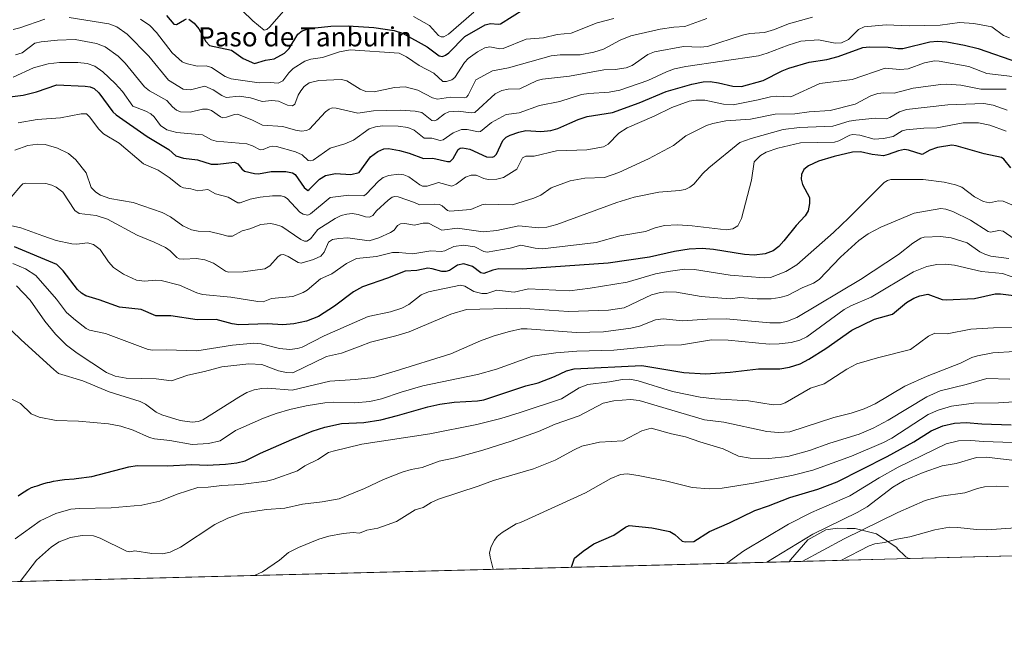
# Model space of a CAD drawing. Units: metres. Extents: x 675082 to 678542, y 4753799 to 4756200.
# Drawn here: x 675848 to 676258, y 4753799 to 4754052 of the extents above; entities that cross this region are included whole.
import ezdxf
from ezdxf.enums import TextEntityAlignment as Align

# ---------------------------------------------------------------- set-up
doc = ezdxf.new("R2010")
doc.units = ezdxf.units.M
doc.header["$MEASUREMENT"] = 0
for name, color, linetype, lineweight in [('Arbolado forestal CxS', 92, 'Continuous', 0), ('Comarca CxS', 21, 'Continuous', 0), ('Comunidad Autónoma CxS', 142, 'Continuous', 0), ('Curva de nivel maestra', 30, 'Continuous', 30), ('Curva de nivel normal', 30, 'Continuous', 0), ('Municipio CxS', 4, 'Continuous', 0), ('Pastizal CxS', 92, 'Continuous', 0), ('Provincia CxS', 1, 'Continuous', 0), ('Texto cartográfico', 7, 'Continuous', 0)]:
    doc.layers.add(name, color=color, linetype=linetype, lineweight=lineweight)
doc.styles.add('Style-Arial', font='txt')

# ---------------------------------------------------------------- blocks, each defined once
blk = doc.blocks.new('*U17')
at = {"layer": 'Arbolado forestal CxS', "color": 92, "linetype": 'Continuous', "lineweight": 0}
blk.add_polyline3d([(677512.2729000002, 4753860.488299999, 1381.495899999994), (676218.3004999999, 4753827.106500001, 1472.802899999995), (676217.0673000002, 4753827.873500001, 1472.4185), (676213.4093000004, 4753831.384500001, 1470.620500000005), (676213.4735000003, 4753831.623500001, 1470.526700000002), (676204.9345000006, 4753837.378500001, 1466.090800000005), (676195.9999000002, 4753839.590500001, 1462.127200000003), (676192.6699000001, 4753839.678500001, 1461.085800000001), (676188.6140999999, 4753839.785499999, 1460.0631), (676183.7111000001, 4753839.022700001, 1459.191300000006), (676176.2732999995, 4753834.956700001, 1459.3897), (676169.0563000003, 4753826.5987, 1461.353199999998), (676168.4619000005, 4753825.820699999, 1461.570600000006), (675140.8300000001, 4753799.310000001, 1311.285600000003)], dxfattribs=at)

msp = doc.modelspace()

# ---------------------------------------------------------------- linework, layer by layer
at = {"layer": 'Arbolado forestal CxS', "color": 92, "linetype": 'Continuous', "lineweight": 0, "extrusion": (0.0902379478791554, 0.002327948354073991, 0.9959175133609307), "elevation": 73554.00593639404, "flags": 128}
msp.add_lwpolyline([(4734806.785227645, -796339.7407358036), (4734806.785227645, -795198.1087825688)], dxfattribs=at)
at = {"layer": 'Arbolado forestal CxS', "color": 92, "linetype": 'Continuous', "lineweight": 0, "extrusion": (-0.1168133435113551, -0.003013532027208482, 0.9931493147570606), "elevation": -91859.74732237904, "flags": 128}
msp.add_lwpolyline([(-4734806.821856994, 793241.4544096563), (-4734806.821856995, 792456.6878974058)], dxfattribs=at)
at = {"layer": 'Arbolado forestal CxS', "color": 92, "linetype": 'Continuous', "lineweight": 0}
msp.add_polyline3d([(676218.3003000002, 4753827.1066, 1472.802800000005), (676217.0673000002, 4753827.873500001, 1472.4185), (676213.4093000004, 4753831.384500001, 1470.620500000005), (676213.4735000003, 4753831.623500001, 1470.526700000002), (676204.9345000006, 4753837.378500001, 1466.090800000005), (676195.9999000002, 4753839.590500001, 1462.127200000003), (676192.6699000001, 4753839.678500001, 1461.085800000001), (676188.6140999999, 4753839.785499999, 1460.0631), (676183.7111000001, 4753839.022700001, 1459.191300000006), (676176.2732999995, 4753834.956700001, 1459.3897), (676169.0563000003, 4753826.5987, 1461.353199999998), (676168.4619000005, 4753825.820900001, 1461.570500000002)], dxfattribs=at)
at = {"layer": 'Comarca CxS', "color": 21, "linetype": 'Continuous', "lineweight": 0, "flags": 128}
msp.add_lwpolyline([(677334.5318999998, 4753855.902899998), (675140.8300013347, 4753799.309982453), (675100.0606000001, 4755392.726600001), (675098.7358999992, 4755444.5021), (675081.640001335, 4756112.66998243), (676404.8191999996, 4756146.8245), (677058.888699999, 4756163.7076), (678481.5500013608, 4756200.429982429), (678502.1126000005, 4755411.949300001), (678517.6439, 4754816.3919), (678520.0571000001, 4754723.860499999), (678521.5972999998, 4754664.798599998), (678530.7406999997, 4754314.192700001), (678541.8800013606, 4753887.049982453), (678347.9668000005, 4753882.047399999), (677822.3725999994, 4753868.488199999)], close=True, dxfattribs=at)
at = {"layer": 'Comunidad Autónoma CxS', "color": 142, "linetype": 'Continuous', "lineweight": 0, "flags": 128}
msp.add_lwpolyline([(677334.5318999998, 4753855.902899998), (675140.8300013347, 4753799.309982453), (675100.0606000001, 4755392.726600001), (675098.7358999992, 4755444.5021), (675081.640001335, 4756112.66998243), (676404.8191999996, 4756146.8245), (677058.888699999, 4756163.7076), (678481.5500013608, 4756200.429982429), (678502.1126000005, 4755411.949300001), (678517.6439, 4754816.3919), (678520.0571000001, 4754723.860499999), (678521.5972999998, 4754664.798599998), (678530.7406999997, 4754314.192700001), (678541.8800013606, 4753887.049982453), (678347.9668000005, 4753882.047399999), (677822.3725999994, 4753868.488199999)], close=True, dxfattribs=at)
at = {"layer": 'Curva de nivel maestra', "color": 30, "linetype": 'Continuous', "lineweight": 30, "flags": 128}
for points, elevation in [([(675918.4600000001, 4754051.8101), (675920.7100000001, 4754050.2401), (675922.6399999997, 4754047.780099999), (675925.4900000002, 4754042.470100001), (675927.0700000003, 4754040.840100001), (675936.1699999999, 4754038.9301), (675941.0099999999, 4754035.5101), (675945.8399999999, 4754033.4101), (675950.2999999998, 4754034.780099999), (675953.9699999997, 4754035.300100001), (675958.2599999999, 4754037.610099999), (675960.2199999997, 4754039.640100001), (675963.8499999996, 4754045.620100001), (675965.6299999999, 4754046.9901), (675968.4500000002, 4754047.920100001), (675977.6500000004, 4754048.9301), (675984.8700000001, 4754049.0101), (675995.5499999998, 4754048.3201), (676004.0199999996, 4754047.1601), (676007.4400000004, 4754046.0601), (676017.7699999996, 4754040.3101), (676022.6500000004, 4754036.5601), (676024.0599999997, 4754036.350099999), (676025.4000000004, 4754036.860099999), (676026.7000000002, 4754037.840100001), (676033.3899999997, 4754044.670100001), (676041.8300000001, 4754049.420100001), (676044.1100000005, 4754050.030099999), (676047.3200000003, 4754049.720100001), (676048.2400000002, 4754049.890100001), (676058.0199999996, 4754056.030099999)], 1350), ([(675909.1200000001, 4754053.300100001), (675912.1600000003, 4754049.800100001), (675913.3300000001, 4754049.5601), (675916.5700000003, 4754051.5601), (675917.5, 4754051.9101)], 1350), ([(675842.6900000004, 4754019.4101), (675849.4500000002, 4754020.2401), (675854.9900000002, 4754021.5001), (675863.4600000001, 4754024.440099999), (675875.2999999998, 4754023.9301), (675877.2800000003, 4754023.590100001), (675878.9299999997, 4754022.890100001), (675880.9000000004, 4754021.1501), (675886.8300000001, 4754013.220100001), (675888.1200000001, 4754011.950099999), (675901.0199999996, 4754002.9001), (675910.0800000001, 4753997.5001), (675913.0199999996, 4753994.9001), (675916.2599999999, 4753993.9801), (675922.0499999998, 4753993.220100001), (675927.7400000002, 4753991.420100001), (675930.5800000001, 4753991.4001), (675937.3899999997, 4753992.200099999), (675938.8399999999, 4753991.540100001), (675940.4500000002, 4753989.470100001), (675941.5599999997, 4753988.5701), (675945.79, 4753987.530099999), (675947.4199999999, 4753987.440099999), (675952.75, 4753988.340100001), (675958.8700000001, 4753988.340100001), (675961.5800000001, 4753987.880100001), (675962.7800000003, 4753987.1801), (675966.4900000002, 4753981.6601), (675967.9400000004, 4753980.4801), (675968.5800000001, 4753980.8101), (675972.8300000001, 4753985.210100001), (675975.4199999999, 4753986.6601), (675979.4900000002, 4753987.540100001), (675985.9000000004, 4753987.0701), (675989.4400000004, 4753987.960100001), (675994.04, 4753994.520099999), (675997.1200000001, 4753996.7401), (675999.5999999996, 4753997.790100001), (676001.6699999999, 4753997.960100001), (676006.2199999997, 4753997.130100001), (676010.2199999997, 4753996.030099999), (676016.1500000004, 4753993.8201), (676020.1299999999, 4753993.940099999), (676026.2000000002, 4753992.520099999), (676027.3499999996, 4753992.5001), (676028.6100000005, 4753993.8201), (676030.6799999997, 4753997.590100001), (676031.5099999999, 4753998.130100001), (676032.4800000006, 4753998.280099999), (676035.5199999996, 4753997.720100001), (676042.3799999999, 4753994.530099999), (676044.8099999997, 4753994.3201), (676045.6399999997, 4753994.6801), (676046.54, 4753995.610099999), (676049.2199999997, 4754001.340100001), (676050.5999999996, 4754002.610099999), (676052.2300000006, 4754003.5101), (676055.9400000004, 4754004.8201), (676058.8499999996, 4754005.4101), (676065.04, 4754005.0701), (676069.1699999999, 4754005.440099999), (676072.2000000002, 4754006.3201), (676077.0999999996, 4754008.450099999), (676080.5499999998, 4754009.9801), (676084.4199999999, 4754011.2301), (676094.9299999997, 4754012.950099999), (676106.0300000003, 4754017.0101), (676117.2800000003, 4754021.710100001), (676127.9299999997, 4754024.7601), (676132.7199999997, 4754025.6801), (676135.6100000005, 4754025.800100001), (676139.0499999998, 4754025.3301), (676145.0700000003, 4754023.9101), (676148.6399999997, 4754023.720100001), (676157.6799999997, 4754026.2301), (676165.6200000001, 4754030.300100001), (676168.3700000001, 4754031.370100001), (676176.8200000003, 4754033.860099999), (676184.2000000002, 4754035.050100001), (676188.9600000001, 4754036.220100001), (676199.1399999997, 4754040.0101), (676202.0099999999, 4754040.3201), (676209.7000000002, 4754040.130100001), (676213.7999999998, 4754039.5701), (676215.8399999999, 4754039.600099999), (676227.0800000001, 4754042.390100001), (676230.2599999999, 4754042.670100001), (676234.25, 4754042.3301), (676241.5700000003, 4754041.0001), (676247.2300000006, 4754039.600099999), (676264.0800000001, 4754033.7301)], 1375), ([(676260.8700000001, 4753989.840100001), (676257.9100000003, 4753993.540100001), (676257.0099999999, 4753994.210100001), (676249.7599999999, 4753995.690099999), (676238.0999999996, 4753999.130100001), (676236.29, 4753999.280099999), (676230.2400000002, 4753998.4001), (676227.1600000003, 4753997.3301), (676223.9500000002, 4753995.450099999), (676218.2800000003, 4753997.2501), (676216.5599999997, 4753997.470100001), (676214.0099999999, 4753997.040100001), (676209.7800000003, 4753995.4001), (676207.75, 4753994.940099999), (676203.0199999996, 4753995.390100001), (676198.1799999997, 4753996.520099999), (676194.9100000003, 4753996.4001), (676187.2800000003, 4753994.600099999), (676180.7800000003, 4753992.610099999), (676176.5300000003, 4753990.700099999), (676174.6799999997, 4753989.1501), (676173.6200000001, 4753987.100099999), (676173.4500000002, 4753985.2301), (676174.0499999998, 4753982.9301), (676176.9299999997, 4753977.5601), (676176.9500000002, 4753975.040100001), (676176.4199999999, 4753972.0101), (676175.1699999999, 4753969.9001), (676171.4400000004, 4753965.940099999), (676166.3200000003, 4753959.4301), (676164.1900000004, 4753957.1801), (676161.8200000003, 4753955.350099999), (676158.5300000003, 4753954.040100001), (676153.9100000003, 4753953.460100001), (676149.8700000001, 4753953.770099999), (676136.9800000006, 4753955.860099999), (676132.2199999997, 4753956.3201), (676126.9000000004, 4753956.0601), (676120.7400000002, 4753955.040100001), (676110.3200000003, 4753952.710100001), (676093.0599999997, 4753950.190099999), (676057.2999999998, 4753947.7401), (676047.5800000001, 4753947.850099999), (676045.1200000001, 4753947.300100001), (676041.3399999999, 4753945.850099999), (676040.1100000005, 4753946.1801), (676036.5800000001, 4753948.8101), (676032.9500000002, 4753949.9101), (676030.3300000001, 4753949.340100001), (676027.0300000003, 4753947.1801), (676025.4699999997, 4753946.670100001), (676023.79, 4753946.7601), (676019.8600000005, 4753947.840100001), (676017.9800000006, 4753948.050100001), (676013.3799999999, 4753947.1801), (676008.5700000003, 4753946.840100001), (676001.1699999999, 4753943.870100001), (675990.7199999997, 4753940.280099999), (675987.04, 4753938.2401), (675979.1699999999, 4753932.220100001), (675972.4199999999, 4753927.9901), (675967.4800000006, 4753925.970100001), (675962.1399999997, 4753924.860099999), (675957.6500000004, 4753924.5601), (675951.2000000002, 4753924.890100001), (675939.25, 4753924.440099999), (675936.4299999997, 4753924.9001), (675929.8300000001, 4753926.7601), (675921.9299999997, 4753926.590100001), (675910.9000000004, 4753928.280099999), (675904.6399999997, 4753928.2301), (675898.5199999996, 4753930.870100001), (675889.5999999996, 4753931.800100001), (675881.04, 4753934.960100001), (675875.5, 4753936.620100001), (675873.6799999997, 4753937.700099999), (675872.0599999997, 4753939.1801), (675866.0199999996, 4753947.040100001), (675863.4500000002, 4753949.610099999), (675845.7599999999, 4753957.040100001)], 1400), ([(675847.29, 4753853.220100001), (675848.3399999999, 4753853.940099999), (675849.8899999997, 4753854.960100001), (675851.3099999997, 4753855.840100001), (675851.9400000004, 4753856.200099999), (675852.8300000001, 4753856.6601), (675853.4199999999, 4753856.9101), (675854.1299999999, 4753857.1501), (675855.1900000004, 4753857.4101), (675855.6600000003, 4753857.550100001), (675856.8099999997, 4753857.970100001), (675858.0599999997, 4753858.370100001), (675859.6100000005, 4753858.790100001), (675860.5300000003, 4753859.0101), (675862.0700000003, 4753859.3301), (675863.7999999998, 4753859.620100001), (675864.7199999997, 4753859.7601), (675866.6500000004, 4753859.9901), (675870.6200000001, 4753860.360099999), (675871.5599999997, 4753860.450099999), (675877.9800000006, 4753861.360099999), (675893.4199999999, 4753865.280099999), (675896.9500000002, 4753865.840100001), (675909.5899999999, 4753865.800100001), (675919.7100000001, 4753866.290100001), (675926.0099999999, 4753865.960100001), (675933.6399999997, 4753866.4901), (675938.4100000003, 4753866.940099999), (675941.8899999997, 4753867.9001), (675948.29, 4753871.090100001), (675961.3300000001, 4753876.700099999), (675969.8700000001, 4753880.170100001), (675975.0499999998, 4753881.920100001), (675982.0899999999, 4753883.420100001), (675991.3600000005, 4753883.8301), (675998.3499999996, 4753884.9101), (676005.4100000003, 4753886.6601), (676017.9800000006, 4753890.390100001), (676022.9299999997, 4753891.4801), (676029.0199999996, 4753892.300100001), (676038.6900000004, 4753892.840100001), (676041.2599999999, 4753893.3101), (676058.8700000001, 4753899.0701), (676063.8899999997, 4753900.360099999), (676070.7000000002, 4753902.960100001), (676075.7699999996, 4753905.300100001), (676079, 4753906.220100001), (676107.1100000005, 4753907.530099999), (676124.6900000004, 4753904.6801), (676133.6200000001, 4753904.100099999), (676143.9900000002, 4753904.720100001), (676155.7999999998, 4753906.210100001), (676164.5800000001, 4753906.190099999), (676168.6100000005, 4753906.790100001), (676173.0800000001, 4753908.220100001), (676176.6900000004, 4753910.140100001), (676183.8200000003, 4753914.620100001), (676194.6500000004, 4753922.2501), (676204.1200000001, 4753926.870100001), (676211.54, 4753928.970100001), (676217.3700000001, 4753933.8301), (676220.3799999999, 4753935.610099999), (676222.8799999999, 4753936.640100001), (676226.2599999999, 4753937.270099999), (676232.1699999999, 4753935.110099999), (676233.8799999999, 4753934.850099999), (676245.7100000001, 4753935.4001), (676254.3600000005, 4753937.370100001), (676256.5099999999, 4753937.470100001), (676262.1100000005, 4753936.700099999)], 1425), ([(676077.8612000003, 4753823.483700001), (676077.8625999996, 4753823.488), (676079.1299999999, 4753827.3101), (676082.7400000002, 4753830.2501), (676087.1299999999, 4753833.2401), (676095.4900000002, 4753836.920100001), (676100.2599999999, 4753840.1601), (676101.8799999999, 4753840.840100001), (676111.3099999997, 4753839.880100001), (676118.7800000003, 4753838.360099999), (676120.9100000003, 4753837.1801), (676123.9699999997, 4753834.360099999), (676125.1399999997, 4753834.140100001), (676128.7999999998, 4753834.2601), (676135.3099999997, 4753838.370100001), (676143.6900000004, 4753841.9801), (676154.1500000004, 4753847.1801), (676159.8700000001, 4753849.050100001), (676168.8399999999, 4753852.600099999), (676180.4199999999, 4753855.9801), (676188.54, 4753859.030099999), (676209.3499999996, 4753869.620100001), (676220.4199999999, 4753875.7601), (676227.7199999997, 4753880.290100001), (676232.5, 4753882.380100001), (676237.3099999997, 4753883.460100001), (676242.2800000003, 4753883.860099999), (676248.8200000003, 4753883.2301), (676260.9800000006, 4753882.8101)], 1450), ([(676077.8611000003, 4753823.4834), (676077.8612000003, 4753823.483700001)], 1450)]:
    msp.add_lwpolyline(points, dxfattribs=dict(at, elevation=elevation))
at = {"layer": 'Curva de nivel normal', "color": 30, "linetype": 'Continuous', "lineweight": 0, "flags": 128}
for points, elevation in [([(675940.6100000005, 4754055.380000001), (675945.0899999999, 4754051.199999999), (675949.8099999997, 4754047.26), (675950.9100000003, 4754047.57), (675952.2300000006, 4754048.680000001), (675957.8399999999, 4754055.15)], 1345), ([(676012.0199999996, 4754052.880000001), (676018.7400000002, 4754049.26), (676022.4699999997, 4754044.980000001), (676023.4800000006, 4754044.529999999), (676024.6799999997, 4754044.52), (676026.5700000003, 4754045.600000001), (676037.1399999997, 4754054.779999999)], 1345), ([(675845.2400000002, 4754047.58), (675848.0099999999, 4754048.25), (675858.5099999999, 4754051.880000001)], 1360), ([(675845.29, 4754027.66), (675853.6799999997, 4754031.58), (675859.8899999997, 4754033.230000001), (675864.6100000005, 4754033.74), (675872.2400000002, 4754033.810000001), (675876.1200000001, 4754033.34), (675879.2699999996, 4754032.24), (675882.5800000001, 4754029.890000001), (675887.7800000003, 4754025.029999999), (675890.7599999999, 4754021.640000001), (675895.04, 4754015.640000001), (675900.5300000003, 4754013.52), (675902.5800000001, 4754012.41), (675904.0499999998, 4754011.16), (675906.6699999999, 4754007.550000001), (675909.2800000003, 4754005.800000001), (675913.4600000001, 4754004.630000001), (675924.0899999999, 4754003.600000001), (675927.8200000003, 4754001.57), (675929.7999999998, 4754001.029999999), (675942.54, 4753999.949999999), (675945.0099999999, 4753999.130000001), (675948.1900000004, 4753997.380000001), (675949.4100000003, 4753997.480000001), (675952.0599999997, 4753998.630000001), (675953.2300000006, 4753998.9), (675954.9900000002, 4753998.730000001), (675962.9100000003, 4753996.58), (675965.6200000001, 4753995.350000001), (675968.1799999997, 4753993), (675969.2999999998, 4753992.76), (675970.2800000003, 4753993.119999999), (675977.2400000002, 4753998.15), (675983.3700000001, 4753999.850000001), (675986.9800000006, 4754001.390000001), (675993.54, 4754006.210000001), (675996.1500000004, 4754007.029999999), (675999.0999999996, 4754007.34), (676005.6399999997, 4754007.27), (676009.6200000001, 4754006.710000001), (676012.2599999999, 4754005.529999999), (676016.5099999999, 4754002.279999999), (676019.6299999999, 4754002.25), (676023.1200000001, 4754001.25), (676024.4199999999, 4754001.529999999), (676028.5999999996, 4754004.49), (676031.9699999997, 4754005.880000001), (676034.3499999996, 4754005.9), (676039.04, 4754004.91), (676039.9600000001, 4754004.99), (676044.4900000002, 4754008.82), (676050.6299999999, 4754012.09), (676056.0599999997, 4754012.75), (676064.4600000001, 4754015.810000001), (676072.9500000002, 4754017.52), (676082.0099999999, 4754020.430000001), (676085.1200000001, 4754020.92), (676093.5099999999, 4754021.430000001), (676098, 4754022.25), (676109.6100000005, 4754026.289999999), (676117.4400000004, 4754029.850000001), (676120.79, 4754031.17), (676125.5099999999, 4754032.15), (676155.7599999999, 4754036.59), (676159.4000000004, 4754037.609999999), (676168.1299999999, 4754041.029999999), (676173.3300000001, 4754042.680000001), (676180.6699999999, 4754043.210000001), (676187.6799999997, 4754041.9), (676190.2599999999, 4754041.939999999), (676193.2000000002, 4754043.300000001), (676197.3899999997, 4754047.529999999), (676199.7599999999, 4754048.65), (676208.9000000004, 4754049.439999999), (676218.6699999999, 4754049.060000001), (676231.3399999999, 4754049.310000001), (676239.4199999999, 4754050.480000001), (676245.4100000003, 4754049.99), (676252.8600000005, 4754048.699999999), (676257.7400000002, 4754045.060000001), (676260.2199999997, 4754044.119999999)], 1370), ([(675846.2199999997, 4754036.91), (675848.9900000002, 4754037.779999999), (675854.2199999997, 4754041.77), (675856.8899999997, 4754042.350000001), (675863.6799999997, 4754043.07), (675871.1500000004, 4754043.34), (675879.9699999997, 4754041.66), (675883.6299999999, 4754040.32), (675888.9900000002, 4754036.359999999), (675891.9199999999, 4754033.539999999), (675899.9699999997, 4754023.59), (675902.0300000003, 4754022.029999999), (675909.2699999996, 4754017.970000001), (675911.5700000003, 4754015.33), (675913.2599999999, 4754013.930000001), (675914.9699999997, 4754013.230000001), (675919.04, 4754013.140000001), (675924.1699999999, 4754014.310000001), (675926.2400000002, 4754014.34), (675927.8099999997, 4754013.75), (675931.5899999999, 4754011.140000001), (675932.6200000001, 4754010.730000001), (675934.1900000004, 4754010.949999999), (675937.4199999999, 4754012.189999999), (675938.7599999999, 4754012.26), (675944.7000000002, 4754009.859999999), (675949.0599999997, 4754007.609999999), (675957.5599999997, 4754007.140000001), (675962.8499999996, 4754005.539999999), (675965.3700000001, 4754005.24), (675967.4900000002, 4754005.4), (675968.7100000001, 4754006), (675975.4100000003, 4754013.180000001), (675976.8499999996, 4754014.33), (675978.1500000004, 4754014.859999999), (675979.8099999997, 4754014.779999999), (675988.8200000003, 4754012.689999999), (675995.3899999997, 4754013.609999999), (676006.5199999996, 4754013.9), (676012.6600000003, 4754013.560000001), (676015.4500000002, 4754012.890000001), (676019.6900000004, 4754009.689999999), (676020.7199999997, 4754009.430000001), (676021.7699999996, 4754009.859999999), (676024.8799999999, 4754012.460000001), (676026.75, 4754013.230000001), (676030.6399999997, 4754013.550000001), (676035.9900000002, 4754012.75), (676037.5700000003, 4754013.01), (676046.0099999999, 4754020.699999999), (676048.8499999996, 4754022.16), (676051.4299999997, 4754022.66), (676056.3099999997, 4754022.810000001), (676063.5999999996, 4754026.27), (676065.7999999998, 4754026.890000001), (676077.0599999997, 4754028.130000001), (676091.2800000003, 4754030.77), (676096.0899999999, 4754030.91), (676100.5700000003, 4754031.600000001), (676103.0800000001, 4754032.59), (676109.6600000003, 4754037.16), (676112.3799999999, 4754038.199999999), (676124.5, 4754040.51), (676131.4000000004, 4754040.16), (676134.4299999997, 4754040.42), (676149.0700000003, 4754045.180000001), (676152.1200000001, 4754045.84), (676158.2599999999, 4754046.32), (676162.3399999999, 4754047.539999999), (676168.1600000003, 4754049.930000001), (676178.29, 4754052.65)], 1365), ([(675868.5599999997, 4754052.58), (675885.1699999999, 4754049.949999999), (675888.4100000003, 4754048.609999999), (675892.7100000001, 4754045.600000001), (675901.8099999997, 4754036.359999999), (675909.9600000001, 4754026.4), (675916.0199999996, 4754022.619999999), (675919.1500000004, 4754022.380000001), (675925.04, 4754023.869999999), (675928.54, 4754022.460000001), (675932.1600000003, 4754019.980000001), (675933.9500000002, 4754019.15), (675939.3600000005, 4754019.800000001), (675944.0499999998, 4754019.07), (675948.9400000004, 4754017.529999999), (675953.0300000003, 4754017.970000001), (675955.8099999997, 4754017.65), (675959.5300000003, 4754015.980000001), (675961.6799999997, 4754015.76), (675962.5199999996, 4754016.439999999), (675963.9299999997, 4754020.180000001), (675965.0199999996, 4754022.01), (675966.5099999999, 4754023.82), (675968.5599999997, 4754025.350000001), (675972.54, 4754026.33), (675982.0800000001, 4754026.689999999), (675984.25, 4754026.199999999), (675989.8399999999, 4754022.74), (675992.2300000006, 4754021.65), (675995.6699999999, 4754021.619999999), (676004.0999999996, 4754023.350000001), (676008.5599999997, 4754023.600000001), (676013.7599999999, 4754022.230000001), (676019.8899999997, 4754019.029999999), (676022, 4754018.460000001), (676027.4000000004, 4754019.289999999), (676033.0800000001, 4754019.060000001), (676034.1200000001, 4754019.32), (676034.8499999996, 4754020.189999999), (676038.0199999996, 4754026.59), (676044.9100000003, 4754030.26), (676051.5599999997, 4754031.619999999), (676069.3300000001, 4754036.51), (676073.1699999999, 4754037.02), (676081.5099999999, 4754037.01), (676087.1799999997, 4754038.060000001), (676091.1500000004, 4754039.310000001), (676098.1200000001, 4754043.060000001), (676102.5499999998, 4754044.880000001), (676114.7100000001, 4754047.730000001), (676120.5099999999, 4754048.460000001), (676125.0499999998, 4754048.789999999), (676134.2400000002, 4754052.130000001)], 1360), ([(675898.3200000003, 4754051.82), (675902.1900000004, 4754049.15), (675905.0199999996, 4754046.33), (675911.5199999996, 4754037.75), (675915.6200000001, 4754034.119999999), (675917.2999999998, 4754033.369999999), (675921.9400000004, 4754032.32), (675925.6900000004, 4754032.380000001), (675927.8099999997, 4754031.640000001), (675933.5599999997, 4754027.949999999), (675936.04, 4754027.01), (675947.75, 4754025.359999999), (675952.3799999999, 4754025.5), (675955.6799999997, 4754025.180000001), (675957.5800000001, 4754026.100000001), (675960.1200000001, 4754029.449999999), (675961.9000000004, 4754031.220000001), (675966.7800000003, 4754034.310000001), (675969.25, 4754035.130000001), (675974.1799999997, 4754035.800000001), (675981.2300000006, 4754038.27), (675985.6399999997, 4754039.07), (676006.0199999996, 4754037.720000001), (676009.1500000004, 4754036.140000001), (676014.4299999997, 4754032.5), (676020.4699999997, 4754029.369999999), (676024.2400000002, 4754025.92), (676025.75, 4754025.850000001), (676028.0499999998, 4754026.58), (676029.2300000006, 4754027.480000001), (676033.2199999997, 4754033.789999999), (676034.7800000003, 4754035.52), (676038.6299999999, 4754038.26), (676041.7999999998, 4754039.890000001), (676043.8600000005, 4754040.300000001), (676047.9699999997, 4754039.529999999), (676049.4299999997, 4754039.630000001), (676058.9400000004, 4754043.52), (676066.1299999999, 4754044.050000001), (676071.9000000004, 4754045.41), (676077.6799999997, 4754046.050000001), (676088.5, 4754050.300000001), (676095.4000000004, 4754052.08)], 1355), ([(675847.3200000003, 4754008.65), (675855.3200000003, 4754010.01), (675864.9900000002, 4754010.76), (675873.5499999998, 4754012.42), (675875.8300000001, 4754012.33), (675877.0700000003, 4754011.210000001), (675880.9100000003, 4754006.029999999), (675882.8600000005, 4754004.109999999), (675889.3799999999, 4754000.15), (675899.5700000003, 4753991.630000001), (675905.6799999997, 4753988.869999999), (675910.1799999997, 4753985.930000001), (675914.9699999997, 4753982.180000001), (675916.2199999997, 4753981.619999999), (675919.2800000003, 4753981.180000001), (675922.2199999997, 4753980.350000001), (675926.3899999997, 4753980.850000001), (675929.4900000002, 4753979.119999999), (675934.8099999997, 4753977.699999999), (675938.7999999998, 4753975.34), (675939.8600000005, 4753975.380000001), (675944.0099999999, 4753976.850000001), (675948.2100000001, 4753977.619999999), (675953.2999999998, 4753978.220000001), (675956.9600000001, 4753978.25), (675958.2199999997, 4753977.869999999), (675959.3899999997, 4753977.07), (675964.6299999999, 4753971.390000001), (675966.0999999996, 4753970.550000001), (675967.9900000002, 4753970.16), (675969.0899999999, 4753970.76), (675977.2999999998, 4753977.529999999), (675985.0999999996, 4753978.58), (675991.2599999999, 4753978.279999999), (675992.2699999996, 4753978.980000001), (675997.4000000004, 4753984.33), (675999.4199999999, 4753985.92), (676001.7199999997, 4753986.77), (676005.7599999999, 4753987.310000001), (676007.9900000002, 4753986.970000001), (676010.1200000001, 4753986.199999999), (676014.6299999999, 4753982.850000001), (676015.8200000003, 4753982.279999999), (676017.6600000003, 4753982.220000001), (676022.3799999999, 4753983.859999999), (676027.9600000001, 4753982.220000001), (676029.8200000003, 4753983.109999999), (676033.7400000002, 4753985.99), (676036.0800000001, 4753986.890000001), (676038.1799999997, 4753986.789999999), (676041.2699999996, 4753985.390000001), (676043.0599999997, 4753985.01), (676046.7000000002, 4753985.119999999), (676049.4400000004, 4753985.859999999), (676055.0800000001, 4753989.4), (676057.4900000002, 4753994.07), (676058.7800000003, 4753994.810000001), (676062.2400000002, 4753994.77), (676071.6299999999, 4753996.930000001), (676084.2199999997, 4753997.380000001), (676091.2000000002, 4753998.640000001), (676093.0599999997, 4753999.83), (676097.54, 4754004.380000001), (676100.9699999997, 4754006.58), (676112.2400000002, 4754011.380000001), (676119.5700000003, 4754015), (676126.8399999999, 4754017.609999999), (676129.6699999999, 4754018.07), (676133.3600000005, 4754018.07), (676141.1900000004, 4754016.460000001), (676145.2000000002, 4754016.17), (676155.5800000001, 4754018.180000001), (676160.7100000001, 4754019.49), (676163.3099999997, 4754019.789999999), (676169.1699999999, 4754019.51), (676181.2599999999, 4754025.01), (676194.7999999998, 4754026.75), (676208.5300000003, 4754031.41), (676214.6399999997, 4754030.869999999), (676218.1100000005, 4754031.130000001), (676224.8300000001, 4754033.66), (676229.0099999999, 4754034.449999999), (676231.0499999998, 4754034.350000001), (676243.29, 4754032.050000001), (676250.9000000004, 4754029.16), (676274.6399999997, 4754026.470000001)], 1380), ([(676258.8700000001, 4754022.630000001), (676248.3700000001, 4754022.74), (676240.0499999998, 4754024.380000001), (676234.2000000002, 4754024.779999999), (676231.6600000003, 4754024.67), (676220.0999999996, 4754023.050000001), (676212.2000000002, 4754020.970000001), (676208, 4754021.17), (676205.4299999997, 4754020.890000001), (676202.5599999997, 4754019.869999999), (676195.9900000002, 4754016.42), (676185.5700000003, 4754013.779999999), (676176.8899999997, 4754013.24), (676170.8899999997, 4754012.380000001), (676162.7400000002, 4754012.300000001), (676152.3399999999, 4754010.199999999), (676142.1399999997, 4754009.430000001), (676136.6699999999, 4754008.369999999), (676134.0800000001, 4754007.470000001), (676125.4100000003, 4754003.17), (676120.3499999996, 4753999.25), (676109.9299999997, 4753993.619999999), (676097.5300000003, 4753987.980000001), (676091.5700000003, 4753985.939999999), (676083.4100000003, 4753985.57), (676077.29, 4753984.430000001), (676069.3399999999, 4753981.630000001), (676065.1200000001, 4753978.550000001), (676062.1600000003, 4753977.310000001), (676053.2999999998, 4753974.5), (676041.9299999997, 4753974.76), (676040.4299999997, 4753974.430000001), (676035.8899999997, 4753972.57), (676027.1299999999, 4753971.83), (676026.1399999997, 4753972.09), (676023.9400000004, 4753974.130000001), (676022.8899999997, 4753974.57), (676020.7400000002, 4753974.77), (676014.5, 4753974.480000001), (676012.3799999999, 4753975.52), (676005.5700000003, 4753977.850000001), (676004.2999999998, 4753978), (676003.2000000002, 4753977.65), (676001.4500000002, 4753976.470000001), (675996.6200000001, 4753971.930000001), (675995.0700000003, 4753970.07), (675993.7000000002, 4753969.380000001), (675992.0700000003, 4753969.430000001), (675988.9800000006, 4753970.460000001), (675986.4900000002, 4753970.810000001), (675984.2400000002, 4753970.630000001), (675981.8799999999, 4753970.02), (675979.3799999999, 4753968.83), (675972.2000000002, 4753964.26), (675969.1200000001, 4753960.34), (675967.6500000004, 4753959.359999999), (675966.6100000005, 4753959.390000001), (675965.0899999999, 4753960.060000001), (675957.2000000002, 4753965.41), (675954.5700000003, 4753966.359999999), (675952.4500000002, 4753966.74), (675948.4400000004, 4753966.32), (675943.8700000001, 4753964.449999999), (675940.6299999999, 4753963.720000001), (675936.6299999999, 4753961.380000001), (675934.6799999997, 4753961.430000001), (675932.2199999997, 4753962.060000001), (675927.0899999999, 4753963.350000001), (675922.2599999999, 4753963.57), (675919.6100000005, 4753964.09), (675916, 4753965.76), (675910.7300000006, 4753969.529999999), (675907.3099999997, 4753971.34), (675895.29, 4753975.449999999), (675885.4800000006, 4753977.130000001), (675881.6699999999, 4753978.460000001), (675879.7300000006, 4753979.720000001), (675877.7599999999, 4753981.74), (675875.6600000003, 4753987.779999999), (675871.4100000003, 4753993.220000001), (675868.29, 4753995.810000001), (675863.79, 4753998.15), (675858.5499999998, 4753999.65), (675855.5199999996, 4753999.83), (675851.3300000001, 4753999.15), (675845.9100000003, 4753997.199999999)], 1385), ([(675844.4500000002, 4753977.730000001), (675848.4199999999, 4753982.41), (675849.3499999996, 4753983.180000001), (675850.4299999997, 4753983.480000001), (675858.9299999997, 4753983.33), (675861.3200000003, 4753982.699999999), (675863.1600000003, 4753981.83), (675866, 4753979.699999999), (675870.9199999999, 4753972.08), (675872.6799999997, 4753970.92), (675879.8899999997, 4753970), (675884.5599999997, 4753968.52), (675896.9199999999, 4753961.850000001), (675904.0300000003, 4753958.980000001), (675908.6500000004, 4753956.67), (675910.6600000003, 4753955.369999999), (675913.4600000001, 4753952.550000001), (675914.4000000004, 4753952.01), (675916.2400000002, 4753951.82), (675921.5999999996, 4753952.17), (675925.1500000004, 4753951.57), (675928.6900000004, 4753950.180000001), (675933.6500000004, 4753946.9), (675934.9600000001, 4753946.460000001), (675941.0199999996, 4753946.640000001), (675950.1200000001, 4753947.850000001), (675952.2199999997, 4753949.039999999), (675955.5999999996, 4753952.99), (675956.6900000004, 4753953.630000001), (675957.8799999999, 4753953.74), (675959.7800000003, 4753953.02), (675964.0300000003, 4753950.51), (675965.29, 4753950.17), (675970.3499999996, 4753951.67), (675973.4500000002, 4753953.050000001), (675974.75, 4753954.720000001), (675976.5499999998, 4753958.960000001), (675978.2300000006, 4753960), (675980.9500000002, 4753960.51), (675984.5999999996, 4753960.710000001), (675993.5599999997, 4753959.449999999), (675997.5099999999, 4753960.74), (676002.4199999999, 4753962.91), (676003.9600000001, 4753963.960000001), (676005.3700000001, 4753965.939999999), (676006.6500000004, 4753966.59), (676008.4199999999, 4753966.699999999), (676012.3799999999, 4753966), (676016.0499999998, 4753966.84), (676018.2599999999, 4753966.83), (676023.8399999999, 4753963.970000001), (676030.3799999999, 4753964.810000001), (676041.0899999999, 4753963.300000001), (676046.7400000002, 4753963.75), (676055.8899999997, 4753965.77), (676064.0700000003, 4753964.869999999), (676067.5300000003, 4753965.130000001), (676071.7400000002, 4753966.33), (676096.7800000003, 4753975.41), (676103.9000000004, 4753977.619999999), (676114.2199999997, 4753979.77), (676122.79, 4753980.460000001), (676125.1500000004, 4753980.930000001), (676127.1699999999, 4753981.880000001), (676128.7699999996, 4753983.140000001), (676132.5999999996, 4753987.560000001), (676135.0599999997, 4753989.84), (676147.9800000006, 4754000.41), (676152.6500000004, 4754002.16), (676166.0700000003, 4754005.91), (676172.7599999999, 4754006.699999999), (676186.7000000002, 4754007.279999999), (676193.5199999996, 4754009.300000001), (676196.3300000001, 4754009.76), (676204.29, 4754010.539999999), (676208.8600000005, 4754010.310000001), (676210.4500000002, 4754010.9), (676214.4199999999, 4754013.199999999), (676217.3700000001, 4754014.27), (676234.5999999996, 4754016.16), (676249.54, 4754016.77), (676253.4800000006, 4754015.949999999), (676259.3600000005, 4754013.930000001)], 1390), ([(675841.6100000005, 4753966.449999999), (675848.5, 4753964.890000001), (675857.6100000005, 4753961.529999999), (675863.1200000001, 4753959.640000001), (675869.7599999999, 4753958.25), (675871.79, 4753958.060000001), (675876.2800000003, 4753958.640000001), (675878.7000000002, 4753957.9), (675881.5, 4753955.9), (675884.9400000004, 4753950.720000001), (675887.0800000001, 4753948.32), (675891.1600000003, 4753945.539999999), (675896.6399999997, 4753943.130000001), (675899.9500000002, 4753942.67), (675904.7400000002, 4753943.15), (675906.8499999996, 4753943.02), (675914.5800000001, 4753940.99), (675921.7199999997, 4753937.890000001), (675924.1500000004, 4753937.140000001), (675935.9699999997, 4753935.970000001), (675947.1200000001, 4753934.16), (675949.4600000001, 4753934.140000001), (675952.8799999999, 4753935.460000001), (675961.7699999996, 4753936.32), (675966.0199999996, 4753937.92), (675967.7400000002, 4753938.939999999), (675973.3300000001, 4753943.65), (675978.04, 4753945.680000001), (675984.1699999999, 4753950.109999999), (675988.2199999997, 4753952.09), (675996.6500000004, 4753953), (676003.2300000006, 4753954.600000001), (676005.9100000003, 4753954.680000001), (676011.7999999998, 4753954.130000001), (676019.2599999999, 4753955.359999999), (676023.5899999999, 4753955.029999999), (676025.0999999996, 4753955.350000001), (676028.7999999998, 4753957.15), (676032.9000000004, 4753957.720000001), (676037.5499999998, 4753957.050000001), (676041.29, 4753955.060000001), (676042.6799999997, 4753954.75), (676052.2699999996, 4753956.390000001), (676056.7199999997, 4753957.630000001), (676062.75, 4753956.369999999), (676065.7599999999, 4753956.180000001), (676088.0999999996, 4753958.83), (676097.9600000001, 4753961.51), (676108.7100000001, 4753963.390000001), (676112.7400000002, 4753964.91), (676116.54, 4753965.83), (676122.04, 4753966.199999999), (676128.1200000001, 4753965.74), (676142.3099999997, 4753964.029999999), (676144.9800000006, 4753964.430000001), (676147.1799999997, 4753965.76), (676148.5800000001, 4753968.789999999), (676152.8799999999, 4753984.720000001), (676153.9900000002, 4753992.369999999), (676156.6100000005, 4753995.039999999), (676158.8799999999, 4753996.439999999), (676163.7999999998, 4753998.16), (676173.29, 4754000.289999999), (676187.3200000003, 4754000.640000001), (676189.1500000004, 4754001.180000001), (676193.7400000002, 4754003.51), (676194.9699999997, 4754003.800000001), (676198, 4754003.560000001), (676203.9800000006, 4754001.869999999), (676207.7999999998, 4754002.119999999), (676211.8300000001, 4754002.930000001), (676215.5700000003, 4754005.27), (676217.3099999997, 4754005.76), (676224.5999999996, 4754006.460000001), (676230.0300000003, 4754006.52), (676241.0499999998, 4754008.58), (676247.3600000005, 4754008.699999999), (676252.1299999999, 4754007.730000001), (676258.8899999997, 4754005.230000001)], 1395), ([(675845.0499999998, 4753950.08), (675850.3300000001, 4753947.779999999), (675854.7000000002, 4753944.99), (675863.3099999997, 4753935.230000001), (675867.4900000002, 4753929.699999999), (675871.1799999997, 4753926.4), (675875.6299999999, 4753923.029999999), (675877.1100000005, 4753922.34), (675883.7699999996, 4753920.91), (675901.5099999999, 4753914.279999999), (675903.3700000001, 4753913.980000001), (675908.9800000006, 4753914.100000001), (675921.7800000003, 4753913.680000001), (675936.6699999999, 4753916), (675945.5199999996, 4753916.810000001), (675948.6200000001, 4753916.51), (675956.2000000002, 4753914.57), (675960.4900000002, 4753914.199999999), (675963.6900000004, 4753914.58), (675965.6299999999, 4753915.24), (675974.7599999999, 4753919.960000001), (675993.1200000001, 4753927.91), (676002.3799999999, 4753929.869999999), (676007.2199999997, 4753931.470000001), (676010.0499999998, 4753933.02), (676015.1500000004, 4753937.039999999), (676018.2300000006, 4753938.230000001), (676031.6200000001, 4753941.029999999), (676033.3399999999, 4753940.57), (676037.2100000001, 4753938.430000001), (676040.5199999996, 4753937.480000001), (676042.5300000003, 4753937.560000001), (676046.7999999998, 4753938.960000001), (676053.9900000002, 4753938.119999999), (676059.9400000004, 4753939.470000001), (676077.0099999999, 4753938.720000001), (676085.6200000001, 4753939.76), (676101.0899999999, 4753942.289999999), (676112.8200000003, 4753945.699999999), (676118.1500000004, 4753946.779999999), (676124.8600000005, 4753947.680000001), (676129.0800000001, 4753947.600000001), (676143.9600000001, 4753945.16), (676158.1500000004, 4753944.09), (676160.7000000002, 4753944.26), (676167.0800000001, 4753946.66), (676171.7400000002, 4753949.539999999), (676186.9299999997, 4753962.9), (676193.4000000004, 4753969.050000001), (676208.04, 4753983.76), (676209.4199999999, 4753984.689999999), (676210.8099999997, 4753985), (676224.3700000001, 4753985.02), (676233.1200000001, 4753983.880000001), (676237.7400000002, 4753982.880000001), (676240.4800000006, 4753981.82), (676245.7699999996, 4753977.850000001), (676249.4800000006, 4753975.810000001), (676251.9199999999, 4753975.359999999), (676255.7100000001, 4753976.140000001), (676257.6100000005, 4753976.029999999), (676261.1900000004, 4753974.550000001)], 1405), ([(675846.5999999996, 4753940.689999999), (675852.3399999999, 4753934.810000001), (675858.4600000001, 4753926.07), (675862.9100000003, 4753920.59), (675867.4800000006, 4753916.050000001), (675871.8600000005, 4753912.630000001), (675884.1100000005, 4753904.699999999), (675887.7599999999, 4753903.100000001), (675892.2699999996, 4753902.300000001), (675904.7699999996, 4753902.02), (675911.1699999999, 4753901.230000001), (675918.0199999996, 4753903.59), (675925.0199999996, 4753905.060000001), (675932.2000000002, 4753907.060000001), (675943.4600000001, 4753908.27), (675948.8300000001, 4753907.99), (675955.7999999998, 4753905.279999999), (675959.1600000003, 4753904.57), (675961.7699999996, 4753904.5), (675975.7100000001, 4753911.32), (675982.0599999997, 4753912.65), (675989.8300000001, 4753915.65), (675994.0599999997, 4753917.25), (676004.7000000002, 4753919.91), (676010.2100000001, 4753921.609999999), (676027.5300000003, 4753928.869999999), (676034.0599999997, 4753930.84), (676056.5199999996, 4753931.430000001), (676076.54, 4753930.060000001), (676093.2699999996, 4753930.58), (676099.7400000002, 4753931.58), (676111.1500000004, 4753936.970000001), (676114.9100000003, 4753937.980000001), (676117.3700000001, 4753938.210000001), (676121.6299999999, 4753938.08), (676131.8899999997, 4753936.289999999), (676143.9000000004, 4753935.279999999), (676147.9900000002, 4753935.83), (676155.1200000001, 4753935.310000001), (676160.9900000002, 4753935.390000001), (676164.6399999997, 4753935.880000001), (676167.75, 4753936.77), (676173.9600000001, 4753939.930000001), (676178.6500000004, 4753941.880000001), (676181, 4753943.32), (676189.8700000001, 4753952.74), (676197.5700000003, 4753959.57), (676201.4400000004, 4753962.460000001), (676206.7199999997, 4753965.25), (676220.5300000003, 4753971.029999999), (676231.6600000003, 4753972.960000001), (676233.75, 4753972.75), (676236.7199999997, 4753971.680000001), (676244, 4753968.140000001), (676251.4100000003, 4753963.430000001), (676252.3600000005, 4753963.16), (676253.7400000002, 4753963.350000001), (676255.8799999999, 4753963.789999999), (676257.7100000001, 4753963.539999999), (676262.2300000006, 4753960.390000001)], 1410), ([(676259.9500000002, 4753952.17), (676252.4900000002, 4753953.15), (676249.9500000002, 4753953.890000001), (676247.9699999997, 4753954.850000001), (676242.6200000001, 4753958.619999999), (676235.9500000002, 4753960.779999999), (676231.6100000005, 4753961.279999999), (676224.8099999997, 4753961.029999999), (676223.3099999997, 4753960.57), (676219.9900000002, 4753958.550000001), (676214.0300000003, 4753953.800000001), (676198.2800000003, 4753943.32), (676171.6299999999, 4753927.550000001), (676167.8499999996, 4753926.050000001), (676164.9299999997, 4753925.380000001), (676160.5, 4753925.27), (676155.8799999999, 4753925.710000001), (676142.2300000006, 4753926.970000001), (676134.3300000001, 4753926.91), (676124.1200000001, 4753926.15), (676115.9900000002, 4753927), (676112.7999999998, 4753926.539999999), (676106.1500000004, 4753923.99), (676102.5599999997, 4753923.08), (676091.1399999997, 4753921.59), (676079.7999999998, 4753921.230000001), (676059.4199999999, 4753922.850000001), (676056.8300000001, 4753922.76), (676051.9600000001, 4753921.730000001), (676045.6399999997, 4753919.890000001), (676039.8899999997, 4753917.77), (676027.5999999996, 4753912.439999999), (676004.4000000004, 4753905.16), (675995.54, 4753902.619999999), (675987.7000000002, 4753901.76), (675977.1600000003, 4753901.02), (675961.5, 4753897.210000001), (675951.29, 4753898.039999999), (675948.79, 4753897.960000001), (675945.6399999997, 4753897.390000001), (675942.5800000001, 4753896.24), (675939.1900000004, 4753894.41), (675924.2300000006, 4753884.869999999), (675922.3200000003, 4753884.16), (675919.75, 4753883.949999999), (675914.79, 4753884.609999999), (675907.2400000002, 4753887), (675904.8200000003, 4753888.140000001), (675900.3700000001, 4753891.41), (675898.1600000003, 4753892.59), (675885.2800000003, 4753896.630000001), (675874.2800000003, 4753901.100000001), (675864.1399999997, 4753904.25), (675862.1799999997, 4753905.91), (675848.5199999996, 4753918.300000001), (675840.9199999999, 4753925.630000001)], 1415), ([(676263.7599999999, 4753943.59), (676257.4400000004, 4753945.82), (676248.6600000003, 4753946.76), (676237.4400000004, 4753949.390000001), (676233.7400000002, 4753949.810000001), (676230.0300000003, 4753949.680000001), (676225.8099999997, 4753948.77), (676220.3200000003, 4753946.58), (676202.7100000001, 4753936.08), (676194.1900000004, 4753932.369999999), (676191.4199999999, 4753930.869999999), (676175.9100000003, 4753919.470000001), (676172.9699999997, 4753918.050000001), (676169.3200000003, 4753917.130000001), (676164.3099999997, 4753916.539999999), (676160.1699999999, 4753916.460000001), (676143.1200000001, 4753918.060000001), (676136.1600000003, 4753918.220000001), (676123.5999999996, 4753916.100000001), (676116.4400000004, 4753916.01), (676095.4400000004, 4753913.99), (676080.0199999996, 4753913.460000001), (676071.2699999996, 4753912.800000001), (676061.6100000005, 4753911.439999999), (676046.5899999999, 4753906.039999999), (676038.7100000001, 4753903.76), (676015.8899999997, 4753899.060000001), (676006.8200000003, 4753896.51), (675998.6500000004, 4753893.67), (675993.8700000001, 4753892.600000001), (675987.5199999996, 4753892.029999999), (675978.8700000001, 4753892.210000001), (675975.0199999996, 4753891.970000001), (675967.2599999999, 4753890.730000001), (675960.4800000006, 4753889.189999999), (675954.79, 4753887.600000001), (675949.5300000003, 4753885.67), (675937.9000000004, 4753880.5), (675931.5199999996, 4753876.15), (675926.5899999999, 4753875.01), (675919.79, 4753874.600000001), (675910.5099999999, 4753876.279999999), (675904.1600000003, 4753876.970000001), (675902, 4753877.59), (675895.2100000001, 4753880.66), (675890.0999999996, 4753882.220000001), (675884.9000000004, 4753883.210000001), (675872.5300000003, 4753884.390000001), (675863.1600000003, 4753884.66), (675856.1399999997, 4753886.08), (675852.7699999996, 4753887.449999999), (675848.2599999999, 4753891.779999999), (675842.7699999996, 4753894.539999999)], 1420), ([(675846.1500000004, 4753835.350000001), (675856.4699999997, 4753842.810000001), (675863.0700000003, 4753845.890000001), (675869.3300000001, 4753847.630000001), (675872.8600000005, 4753848.029999999), (675886.1399999997, 4753848.26), (675898.9199999999, 4753849.34), (675906.3099999997, 4753851.08), (675913.5800000001, 4753853.970000001), (675922.1600000003, 4753856.66), (675926.4199999999, 4753856.850000001), (675932.1399999997, 4753857.600000001), (675940.1600000003, 4753857.930000001), (675950.8300000001, 4753859.33), (675953.5, 4753860), (675963.7400000002, 4753863.600000001), (675966.6900000004, 4753865.76), (675972.2000000002, 4753868.359999999), (675976.5899999999, 4753871.25), (675978.5199999996, 4753871.9), (675990.5300000003, 4753874.84), (676018.7599999999, 4753879.029999999), (676038.4500000002, 4753883.01), (676048.3600000005, 4753885.5), (676056.5, 4753887.939999999), (676073.6399999997, 4753893.609999999), (676081.0800000001, 4753898.230000001), (676084.6399999997, 4753899.689999999), (676093.7100000001, 4753900.75), (676099.0999999996, 4753901.720000001), (676102.1399999997, 4753901.800000001), (676105.5999999996, 4753901.15), (676119.9199999999, 4753896.689999999), (676131.5, 4753894.34), (676137.5999999996, 4753893.640000001), (676151.5199999996, 4753892.859999999), (676161.8200000003, 4753891.189999999), (676164.8700000001, 4753891.359999999), (676166.7999999998, 4753891.930000001), (676177.3899999997, 4753898.08), (676183.1100000005, 4753899.930000001), (676192.4800000006, 4753906.060000001), (676196.6500000004, 4753908.230000001), (676205.3399999999, 4753910.810000001), (676219, 4753914.210000001), (676226.4900000002, 4753919.82), (676229.2300000006, 4753920.99), (676234.3799999999, 4753920.76), (676244.2199999997, 4753922.730000001), (676253.5999999996, 4753923.25), (676263.9699999997, 4753923.359999999)], 1430), ([(675848.1273999996, 4753817.5568), (675848.1299999999, 4753817.560000001), (675854.9600000001, 4753826.42), (675861.1900000004, 4753832.050000001), (675864.3700000001, 4753834.060000001), (675869.1500000004, 4753835.91), (675874.04, 4753836.710000001), (675878.6600000003, 4753836.550000001), (675881.5499999998, 4753835.59), (675892.5099999999, 4753830.15), (675893.8300000001, 4753829.960000001), (675895.9400000004, 4753830.4), (675903.04, 4753829.16), (675907.4400000004, 4753829.07), (675910.7000000002, 4753829.83), (675914.9900000002, 4753831.880000001), (675929.2699999996, 4753841.279999999), (675934.6600000003, 4753844.01), (675940.5899999999, 4753846.09), (675950.8099999997, 4753847.52), (675958.4500000002, 4753848.140000001), (675965.7199999997, 4753849.84), (675973.9800000006, 4753850.699999999), (675981.1200000001, 4753852.060000001), (675991.6200000001, 4753856.359999999), (675999.5899999999, 4753860.09), (676007.2800000003, 4753863.060000001), (676011.04, 4753864.210000001), (676015.5899999999, 4753865), (676022.6600000003, 4753867.730000001), (676029.4199999999, 4753869.050000001), (676040.8600000005, 4753872.32), (676052.7199999997, 4753876.01), (676064.0199999996, 4753880.060000001), (676071.04, 4753883.130000001), (676081, 4753886.609999999), (676090.9800000006, 4753891.880000001), (676095.4500000002, 4753892.880000001), (676102.4199999999, 4753893.449999999), (676106.0800000001, 4753892.91), (676133.1900000004, 4753884.869999999), (676141.2400000002, 4753883.880000001), (676159.2100000001, 4753880.039999999), (676164.0700000003, 4753879.65), (676168.7300000006, 4753879.850000001), (676187.0800000001, 4753885.84), (676194.3099999997, 4753887.699999999), (676199.6799999997, 4753889.470000001), (676204.29, 4753891.619999999), (676216.7100000001, 4753898.970000001), (676226.0099999999, 4753903.109999999), (676239.8799999999, 4753908.57), (676244.5899999999, 4753910.869999999), (676247.0099999999, 4753911.619999999), (676253.3799999999, 4753912.869999999), (676262.3300000001, 4753913.380000001)], 1435), ([(675945.8240999999, 4753820.077199999), (675945.8300000001, 4753820.08), (675949.1600000003, 4753821.600000001), (675956.1500000004, 4753826.49), (675959.9600000001, 4753829.59), (675964.1799999997, 4753831.680000001), (675972.6500000004, 4753835.130000001), (675976.79, 4753836.430000001), (675982.6799999997, 4753837.539999999), (675986.9000000004, 4753837.92), (675989.5099999999, 4753837.66), (675992.6100000005, 4753838.960000001), (675997.2199999997, 4753839.75), (676004.9500000002, 4753842.5), (676012.7699999996, 4753847.4), (676016.0099999999, 4753848.4), (676019.3899999997, 4753850.49), (676022.4199999999, 4753851.880000001), (676038.9500000002, 4753857.25), (676045.3700000001, 4753859.66), (676061.9699999997, 4753864.470000001), (676071.04, 4753868.119999999), (676078.9600000001, 4753872.480000001), (676082.2000000002, 4753873.939999999), (676089.5099999999, 4753875.560000001), (676099.2800000003, 4753876.220000001), (676107.0999999996, 4753880.310000001), (676111.0599999997, 4753881.42), (676119.5099999999, 4753879.060000001), (676125.3700000001, 4753877.890000001), (676131.3499999996, 4753875.680000001), (676141.0499999998, 4753872.880000001), (676147.4199999999, 4753869.789999999), (676152.2999999998, 4753868.880000001), (676159.9699999997, 4753868.789999999), (676167.9699999997, 4753869.609999999), (676176.9800000006, 4753872.17), (676185.4199999999, 4753875.17), (676197.6799999997, 4753878.939999999), (676203.4699999997, 4753881.4), (676209.7599999999, 4753884.779999999), (676225.79, 4753894.439999999), (676231.4500000002, 4753897.060000001), (676242.1799999997, 4753899.58), (676250.8899999997, 4753902.09), (676260.4800000006, 4753901.810000001)], 1440), ([(676045.2593, 4753822.6425), (676043.9100000003, 4753827.67), (676043.7300000006, 4753829.449999999), (676044.4000000004, 4753832.09), (676045.7400000002, 4753834.789999999), (676046.8799999999, 4753836.369999999), (676048.9100000003, 4753838.029999999), (676054.79, 4753841.619999999), (676056.5599999997, 4753842.15), (676083.5999999996, 4753854.470000001), (676094.25, 4753860.52), (676098.1900000004, 4753862.100000001), (676101.0499999998, 4753862.430000001), (676105.6399999997, 4753861.76), (676117.5599999997, 4753859.380000001), (676128.0800000001, 4753856.75), (676135.2100000001, 4753856.140000001), (676140.6299999999, 4753856.4), (676153.6900000004, 4753858.5), (676170.2400000002, 4753861.84), (676178.3200000003, 4753863.949999999), (676194.4900000002, 4753869.720000001), (676207.8399999999, 4753875.460000001), (676211.2599999999, 4753877.230000001), (676226.4400000004, 4753887.140000001), (676230.6299999999, 4753888.930000001), (676236.1699999999, 4753890.57), (676245.4400000004, 4753891.880000001), (676255.7599999999, 4753892.050000001), (676270.6399999997, 4753893)], 1445), ([(676142.5740999999, 4753825.153000001), (676149.5700000003, 4753830.310000001), (676168.1900000004, 4753841.480000001), (676177.8300000001, 4753846.350000001), (676193.7999999998, 4753853.230000001), (676205.9699999997, 4753860.82), (676213.9299999997, 4753865.26), (676233.9199999999, 4753874.850000001), (676239.0800000001, 4753876.140000001), (676244.1500000004, 4753876.34), (676249.4800000006, 4753875.91), (676273.6699999999, 4753875.08)], 1455), ([(676159.1509999996, 4753825.580600001), (676178.3799999999, 4753837.26), (676196.8499999996, 4753846.369999999), (676201.0199999996, 4753848.710000001), (676211.6799999997, 4753856.810000001), (676216.3600000005, 4753859.619999999), (676224.3200000003, 4753862.99), (676232.1900000004, 4753865.77), (676238.1399999997, 4753866.76), (676246.4900000002, 4753869.180000001), (676250.7400000002, 4753869.4), (676301.2999999998, 4753863.359999999)], 1460), ([(676173.9337999999, 4753825.961999999), (676191.3799999999, 4753835.279999999), (676213.79, 4753846.32), (676225.0899999999, 4753851.279999999), (676231.7699999996, 4753853.15), (676241.7000000002, 4753854.49), (676246.9500000002, 4753856.289999999), (676249.8600000005, 4753856.960000001), (676254.79, 4753857.34), (676259.9199999999, 4753856.949999999)], 1465), ([(676190.0460000001, 4753826.377599999), (676190.0499999998, 4753826.380000001), (676201.7800000003, 4753832.380000001), (676204.1900000004, 4753833.199999999), (676208.2699999996, 4753833.76), (676213.3099999997, 4753835.189999999), (676218.7599999999, 4753836.189999999), (676229.1399999997, 4753839.09), (676235.3099999997, 4753840.16), (676238.8099999997, 4753840.08), (676246.5, 4753839.210000001), (676250.8700000001, 4753839.140000001), (676262.7400000002, 4753839.960000001)], 1470)]:
    msp.add_lwpolyline(points, dxfattribs=dict(at, elevation=elevation))
at = {"layer": 'Municipio CxS', "color": 4, "linetype": 'Continuous', "lineweight": 0, "flags": 128}
msp.add_lwpolyline([(677334.5318999998, 4753855.902899998), (675140.8300013347, 4753799.309982453), (675100.0606000001, 4755392.726600001), (675098.7358999992, 4755444.5021), (675081.640001335, 4756112.66998243), (676404.8191999996, 4756146.8245), (677058.888699999, 4756163.7076), (678481.5500013608, 4756200.429982429), (678502.1126000005, 4755411.949300001), (678517.6439, 4754816.3919), (678520.0571000001, 4754723.860499999), (678521.5972999998, 4754664.798599998), (678530.7406999997, 4754314.192700001), (678541.8800013606, 4753887.049982453), (678347.9668000005, 4753882.047399999), (677822.3725999994, 4753868.488199999)], close=True, dxfattribs=at)
at = {"layer": 'Pastizal CxS', "color": 92, "linetype": 'Continuous', "lineweight": 0, "extrusion": (-0.2197162814475962, -0.005668521885662661, 0.9755473456098749), "elevation": -174086.5544448517, "flags": 128}
msp.add_lwpolyline([(-4734805.673201127, 779393.755442234), (-4734805.673201127, 779342.650609831)], dxfattribs=at)
at = {"layer": 'Pastizal CxS', "color": 92, "linetype": 'Continuous', "lineweight": 0}
msp.add_polyline3d([(676218.3004999999, 4753827.106500001, 1472.802899999995), (676168.4619000005, 4753825.820699999, 1461.570600000006), (676169.0563000003, 4753826.5987, 1461.353199999998), (676176.2732999995, 4753834.956700001, 1459.3897), (676183.7111000001, 4753839.022700001, 1459.191300000006), (676188.6140999999, 4753839.785499999, 1460.0631), (676192.6699000001, 4753839.678500001, 1461.085800000001), (676195.9999000002, 4753839.590500001, 1462.127200000003), (676204.9345000006, 4753837.378500001, 1466.090800000005), (676213.4735000003, 4753831.623500001, 1470.526700000002), (676213.4093000004, 4753831.384500001, 1470.620500000005), (676217.0673000002, 4753827.873500001, 1472.4185)], close=True, dxfattribs=at)
msp.add_polyline3d([(676218.3003000002, 4753827.1066, 1472.802800000005), (676217.0673000002, 4753827.873500001, 1472.4185), (676213.4093000004, 4753831.384500001, 1470.620500000005), (676213.4735000003, 4753831.623500001, 1470.526700000002), (676204.9345000006, 4753837.378500001, 1466.090800000005), (676195.9999000002, 4753839.590500001, 1462.127200000003), (676192.6699000001, 4753839.678500001, 1461.085800000001), (676188.6140999999, 4753839.785499999, 1460.0631), (676183.7111000001, 4753839.022700001, 1459.191300000006), (676176.2732999995, 4753834.956700001, 1459.3897), (676169.0563000003, 4753826.5987, 1461.353199999998), (676168.4619000005, 4753825.820900001, 1461.570500000002)], dxfattribs=at)
at = {"layer": 'Provincia CxS', "color": 1, "linetype": 'Continuous', "lineweight": 0, "flags": 128}
msp.add_lwpolyline([(677334.5318999998, 4753855.902899998), (675140.8300013347, 4753799.309982453), (675100.0606000001, 4755392.726600001), (675098.7358999992, 4755444.5021), (675081.640001335, 4756112.66998243), (676404.8191999996, 4756146.8245), (677058.888699999, 4756163.7076), (678481.5500013608, 4756200.429982429), (678502.1126000005, 4755411.949300001), (678517.6439, 4754816.3919), (678520.0571000001, 4754723.860499999), (678521.5972999998, 4754664.798599998), (678530.7406999997, 4754314.192700001), (678541.8800013606, 4753887.049982453), (678347.9668000005, 4753882.047399999), (677822.3725999994, 4753868.488199999)], close=True, dxfattribs=at)

# ---------------------------------------------------------------- block references
at = {"layer": 'Arbolado forestal CxS', "color": 92, "linetype": 'Continuous', "lineweight": 0}
msp.add_blockref('*U17', (0, 0), dxfattribs=at)

# ---------------------------------------------------------------- texts
at = {"layer": 'Texto cartográfico', "color": 7, "linetype": 'Continuous', "lineweight": 0, "style": 'Style-Arial'}
msp.add_text('Paso de Tanburin', height=8, dxfattribs=at).set_placement((675966.8659963412, 4754044.48105), align=Align.MIDDLE_CENTER)

doc.saveas('drawing.dxf')
